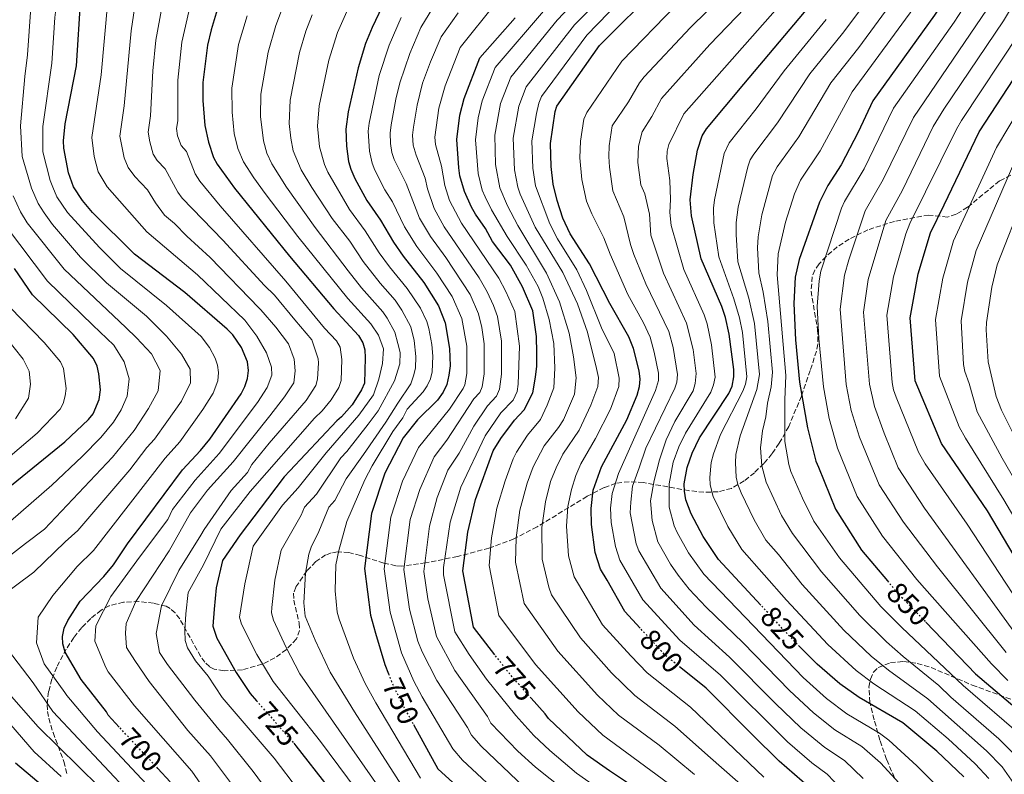
# Model space of a CAD drawing. Units: metres. Extents: x 623835 to 627271, y 4766568 to 4768924.
# Drawn here: x 626407 to 626742, y 4767010 to 4767266 of the extents above; entities that cross this region are included whole.
import ezdxf
from ezdxf.enums import TextEntityAlignment as Align

# ---------------------------------------------------------------- set-up
doc = ezdxf.new("R2010")
doc.units = ezdxf.units.M
doc.header["$MEASUREMENT"] = 0
doc.linetypes.add('DGN Style 3', pattern=[2.435891, 1.739922, -0.695969])
doc.linetypes.add('DGN Style 5', pattern=[1.217945, 0.521977, -0.695969])
for name, color, linetype, lineweight in [('Cota de curva de nivel directora', 7, 'Continuous', 0), ('Curva de nivel directora', 30, 'Continuous', 30), ('Curva de nivel directora no vista', 30, 'DGN Style 5', 30), ('Curva de nivel intermedia', 30, 'Continuous', 0), ('Zona arbolada', 92, 'DGN Style 3', 0)]:
    doc.layers.add(name, color=color, linetype=linetype, lineweight=lineweight)
doc.styles.add('Style-Arial', font='arial.ttf')

msp = doc.modelspace()

# ---------------------------------------------------------------- linework, layer by layer
at = {"layer": 'Curva de nivel directora', "color": 30, "linetype": 'Continuous', "lineweight": 30, "flags": 128}
for points, elevation in [([(626744, 4767306.56), (626717.86, 4767267.49), (626697, 4767238.49), (626692.04, 4767227.79), (626686.27, 4767216.7), (626681.7, 4767209.67), (626678.82, 4767204.07), (626671.99, 4767184.54), (626670.65, 4767178.56), (626670.15, 4767169.64), (626670.78, 4767157.29), (626672.07, 4767142.93), (626674.8, 4767127.39), (626677.63, 4767116.12), (626678.5, 4767114.11), (626684.28, 4767099.77), (626693.13, 4767085.85), (626701.91, 4767075.42)], 850), ([(626537.38, 4767285.06), (626527.07, 4767263.38), (626524.84, 4767257.88), (626522.39, 4767249.63), (626518.93, 4767234.72), (626518.15, 4767228.88), (626518.36, 4767223.06), (626519.1, 4767217.87), (626519.83, 4767215.2), (626521.18, 4767212.07), (626525.26, 4767204.59), (626529.87, 4767197.98), (626534.31, 4767190.42), (626537.64, 4767185.68), (626544.66, 4767176.77), (626549.65, 4767168.88), (626551.91, 4767163.02), (626553.31, 4767154.32), (626553.51, 4767148.42), (626553.15, 4767145.25), (626552.38, 4767142.11), (626551.16, 4767139.49), (626549.26, 4767136.77), (626542.5, 4767130.1), (626537.59, 4767123.98), (626531.34, 4767112.07), (626526.84, 4767098.37), (626524.45, 4767079.69), (626526.49, 4767063.77), (626528.17, 4767057.74), (626531.39, 4767047.09), (626532.62, 4767043.88)], 750), ([(626618.05, 4767059.39), (626612.85, 4767065.05), (626606.83, 4767075.75), (626604.6, 4767079.42), (626602.78, 4767085.13), (626601.46, 4767094.57), (626601.37, 4767100.07), (626602.08, 4767106.24), (626604.92, 4767114.21), (626613.53, 4767130.17), (626616.97, 4767138.55), (626617.8, 4767141.46), (626617.99, 4767143.95), (626617.71, 4767146.77), (626615.78, 4767154.4), (626614.16, 4767158.26), (626607.68, 4767169.67), (626600.86, 4767183.12), (626594.31, 4767193.27), (626591.82, 4767198.65), (626589.82, 4767204.65), (626588.51, 4767210.12), (626587.8, 4767216.16), (626587.61, 4767223.91), (626589.2, 4767234.79), (626589.78, 4767236.69), (626604.22, 4767257.28), (626624.3, 4767277.28)], 800), ([(626441.26, 4767025.8), (626437.49, 4767029.84), (626436.95, 4767030.98), (626428.31, 4767041.92), (626422.95, 4767051.21), (626422.14, 4767054.04), (626422.02, 4767056.54), (626422.56, 4767059.38), (626423.82, 4767062.02), (626428.07, 4767068.61), (626436.06, 4767076.93), (626439.33, 4767080.9), (626444.11, 4767087.99), (626462.77, 4767113.11), (626468.88, 4767119.69), (626471.99, 4767123.61), (626482.66, 4767138.91), (626483.94, 4767141.46), (626484.75, 4767144.16), (626485.08, 4767146.92), (626484.78, 4767149.88), (626482.79, 4767154.7), (626479.81, 4767158.94), (626477.94, 4767160.89), (626463.52, 4767173.4), (626446.44, 4767186.35), (626432.23, 4767200.54), (626428.78, 4767204.62), (626425.8, 4767209.29), (626424.07, 4767214.03), (626422.42, 4767222.36), (626422.35, 4767224.86), (626422.93, 4767230.61), (626426.79, 4767250.38), (626428.28, 4767273.51)], 700), ([(626474.86, 4767270.46), (626472.41, 4767262.55), (626471.2, 4767257.31), (626469.67, 4767244.7), (626469.68, 4767238.55), (626470.29, 4767230.11), (626471.51, 4767224.46), (626473.3, 4767219.16), (626474.48, 4767216.95), (626480.35, 4767208.82), (626499.02, 4767185.65), (626514.09, 4767167.78), (626522.49, 4767158.78), (626523.93, 4767156.29), (626524.59, 4767153.88), (626524.75, 4767151.17), (626524.46, 4767142.6), (626523.49, 4767140.29), (626520.28, 4767135.19), (626516.71, 4767131.15), (626515.14, 4767129.77), (626499.19, 4767112.86), (626497.2, 4767110.82), (626491.56, 4767103.27), (626482.3, 4767091.1), (626476.28, 4767082.36), (626474.18, 4767073.07), (626473.43, 4767065.83), (626473.07, 4767060.08), (626474.33, 4767056.05), (626480.9, 4767044.4), (626485.71, 4767037.21), (626487.86, 4767034.75)], 725), ([(626658.99, 4767067.17), (626644.61, 4767082.71), (626639.35, 4767090.55), (626635.36, 4767098.21), (626633.5, 4767102.94), (626633.01, 4767105.88), (626632.94, 4767108.38), (626633.95, 4767114), (626635.63, 4767118.8), (626638.18, 4767124), (626648.06, 4767139.07), (626649.19, 4767141.51), (626649.83, 4767144.74), (626649.79, 4767147.24), (626648.23, 4767159.23), (626646.98, 4767164.87), (626645.77, 4767168.65), (626638.71, 4767184.79), (626635.48, 4767199.39), (626634.95, 4767204.87), (626636.03, 4767213.42), (626637.53, 4767221.72), (626639.11, 4767226.52), (626640.56, 4767228.98), (626653.18, 4767244.05), (626675.54, 4767270.74)], 825), ([(626568.72, 4767050.36), (626561.48, 4767059.75), (626557.81, 4767078.82), (626559.56, 4767092.02), (626562.17, 4767103.13), (626568.19, 4767119.56), (626570.77, 4767123.84), (626575.4, 4767130.06), (626578.65, 4767133.48), (626581.61, 4767139.33), (626582.55, 4767144.59), (626582.94, 4767148.37), (626582.95, 4767152.91), (626582.83, 4767158.47), (626581.62, 4767167.18), (626578.08, 4767175.24), (626574.01, 4767182.7), (626567.97, 4767190.71), (626565.52, 4767195.07), (626562.12, 4767200.02), (626560.74, 4767202.39), (626558.45, 4767207.62), (626556.89, 4767212.96), (626556.46, 4767215.68), (626555.85, 4767225.37), (626556.79, 4767233.59), (626558.25, 4767239.29), (626563.65, 4767253.08), (626575.64, 4767266.66)], 775), ([(626744.94, 4767084.01), (626735.9, 4767099.28), (626720.31, 4767122.12), (626711.31, 4767143.34), (626709.61, 4767164.71), (626712.37, 4767179.73), (626716.49, 4767193.61), (626721.13, 4767203.18), (626733.01, 4767227.96), (626752.49, 4767257.72)], 875), ([(626401.13, 4767104.97), (626422.85, 4767122.64), (626430.89, 4767130.2), (626432.41, 4767132.19), (626434.48, 4767137.08), (626434.86, 4767140.31), (626434.38, 4767145.74), (626433.73, 4767148.4), (626432.58, 4767150.98), (626425.68, 4767159.15), (626411.88, 4767172.63), (626405.76, 4767181.53)], 675), ([(626715, 4767061.39), (626731.83, 4767043.94), (626752.59, 4767026.23)], 850), ([(626727.84, 4767008.9), (626718.64, 4767017.67), (626707.15, 4767027.23), (626692.3, 4767035.82), (626685.72, 4767040.44), (626678.07, 4767047.13), (626672.12, 4767053.14)], 825), ([(626675.57, 4767005.21), (626665.23, 4767014.2), (626656.16, 4767023.17), (626640.38, 4767039.02), (626631.79, 4767045.96)], 800), ([(626621.9, 4767001.41), (626607.65, 4767011), (626600.08, 4767016.33), (626586.88, 4767028.7), (626585.76, 4767030.29), (626581.06, 4767035.62)], 775), ([(626541.11, 4767026.67), (626549.36, 4767011.6), (626569.48, 4766993.33)], 750), ([(626500.52, 4767020.3), (626501.24, 4767019.47), (626523.18, 4766991.37)], 725), ([(626335.95, 4766969.48), (626344.65, 4766969.85), (626355.91, 4766969.54), (626369.96, 4766968.39), (626380.95, 4766967.93), (626386.04, 4766967.34), (626400.32, 4766967.49), (626405.39, 4766967.92), (626417.99, 4766970.61), (626423.02, 4766973.33), (626430.02, 4766978.36), (626431.19, 4766987.4), (626426.23, 4766995.5), (626417.64, 4767003.83), (626406.04, 4767013.56)], 675), ([(626458.56, 4767007.26), (626454.35, 4767011.77)], 700)]:
    msp.add_lwpolyline(points, dxfattribs=dict(at, elevation=elevation))
at = {"layer": 'Curva de nivel directora no vista', "color": 30, "linetype": 'DGN Style 5', "lineweight": 30, "flags": 128}
for points, elevation in [([(626701.91, 4767075.42), (626705.01, 4767071.74), (626715, 4767061.39)], 850), ([(626672.12, 4767053.14), (626669.8, 4767055.48), (626658.99, 4767067.17)], 825), ([(626631.79, 4767045.96), (626626.5, 4767050.22), (626618.05, 4767059.39)], 800), ([(626581.06, 4767035.62), (626573.28, 4767044.43), (626568.72, 4767050.36)], 775), ([(626532.62, 4767043.88), (626533.65, 4767041.17), (626536.65, 4767034.84), (626541.11, 4767026.67)], 750), ([(626487.86, 4767034.75), (626500.52, 4767020.3)], 725), ([(626454.35, 4767011.77), (626441.26, 4767025.8)], 700)]:
    msp.add_lwpolyline(points, dxfattribs=dict(at, elevation=elevation))
at = {"layer": 'Curva de nivel intermedia', "color": 30, "linetype": 'Continuous', "lineweight": 0, "flags": 128}
for points, elevation in [([(626461.06, 4767226.6), (626460.7, 4767229.06), (626461.11, 4767231.71), (626461.17, 4767245.49), (626462.49, 4767258.35), (626465.76, 4767272.8), (626468.65, 4767280.87), (626470.19, 4767284.48), (626473.13, 4767289.72), (626476.8, 4767294.89), (626485.76, 4767304.93), (626506.14, 4767325.65), (626516.93, 4767335.13), (626523.57, 4767341.99), (626541.24, 4767356.79), (626550.99, 4767366.43), (626553.92, 4767369.85), (626560.69, 4767378.83), (626567.39, 4767391.15), (626568.33, 4767393.46), (626570.6, 4767401.4), (626574.71, 4767421.85), (626576.34, 4767434.53), (626580.8, 4767476.59)], 720), ([(626431.94, 4767226.03), (626435.15, 4767247.3), (626437.45, 4767272.42), (626439.01, 4767282.34), (626442.56, 4767293.96), (626448.2, 4767304.27), (626453.38, 4767311.74), (626455.94, 4767314.81), (626481.9, 4767342.16), (626514.48, 4767369.85), (626531.56, 4767391), (626538.87, 4767404.89), (626543.93, 4767415.82), (626548.58, 4767431.09), (626551.31, 4767441.39), (626557.48, 4767473.61)], 705), ([(626446.56, 4767212.7), (626444.34, 4767215.81), (626442.97, 4767219.12), (626441.52, 4767226.42), (626442.98, 4767236.75), (626445.27, 4767262.16), (626447.57, 4767277.48), (626451.01, 4767288.99), (626456.06, 4767298.72), (626460.69, 4767305.46), (626472.67, 4767318.75), (626488.24, 4767334.86), (626512.13, 4767356.04), (626521.15, 4767363.44), (626525.74, 4767368.32), (626535.81, 4767379.86), (626540.92, 4767386.43), (626544.8, 4767393.36), (626549.41, 4767402.58), (626553.87, 4767414.32), (626557.29, 4767428.01), (626559.65, 4767439.1), (626565.06, 4767472.92)], 710), ([(626418.43, 4767251.25), (626419.44, 4767266.78), (626421.36, 4767282.29), (626422.45, 4767287.45), (626424.93, 4767296.27), (626427.99, 4767303.87), (626433.63, 4767314.08), (626440.28, 4767323.57), (626441.79, 4767325.56), (626448.8, 4767332.96), (626468.86, 4767353.14), (626501.34, 4767380.52), (626516.3, 4767400.04), (626529.85, 4767425.99), (626536.03, 4767445.36)], 695), ([(626748.1, 4767022.22), (626727.65, 4767039.96), (626706.78, 4767059.65), (626699.64, 4767066.8), (626685.61, 4767083.24), (626676.97, 4767095.68), (626673.06, 4767103.49), (626669.18, 4767112.54), (626668.44, 4767114.92), (626667.12, 4767122.77), (626667.08, 4767136.88), (626667.45, 4767145.14), (626664.47, 4767179.32), (626664.9, 4767186.54), (626667.38, 4767197.2), (626670.43, 4767206.92), (626672.42, 4767211.51), (626679.05, 4767221.46), (626689.9, 4767241.51), (626712.18, 4767271.67), (626721.62, 4767285.33), (626736.65, 4767308.2), (626753.17, 4767339.6)], 845), ([(626742.81, 4767041.65), (626737.23, 4767047.26), (626711.95, 4767075.96), (626700.26, 4767090.62), (626691.64, 4767104.15), (626684.96, 4767120.49), (626682.1, 4767130.58), (626680.21, 4767141.32), (626678.63, 4767157.78), (626678.04, 4767168.66), (626678.73, 4767177.32), (626679.3, 4767180.66), (626686.36, 4767202.01), (626687.38, 4767204.29), (626693.98, 4767215.31), (626704.02, 4767235.98), (626724.6, 4767265.18), (626749.54, 4767303.76)], 855), ([(626753.84, 4767298.8), (626735.72, 4767269.57), (626710.72, 4767232.84), (626700.49, 4767211.72), (626694.37, 4767201.06), (626688.77, 4767184.42), (626687.36, 4767179.2), (626685.93, 4767167.67), (626687.93, 4767142.18), (626689.61, 4767133.27), (626692.42, 4767124.25), (626699.1, 4767108.09), (626707.39, 4767095.4), (626718.89, 4767080.17), (626742.2, 4767051.09)], 860), ([(626759.42, 4767295.98), (626741.31, 4767265.62), (626721.11, 4767235.65), (626717.43, 4767229.71), (626707, 4767208.12), (626701.42, 4767197.81), (626695.36, 4767177.74), (626693.82, 4767166.68), (626695.79, 4767142.19), (626697.54, 4767134.61), (626700.77, 4767125.55), (626705.6, 4767113.79), (626714.51, 4767100.18), (626746.26, 4767056.24)], 865), ([(626747.94, 4767002.09), (626740.83, 4767012.36), (626735.52, 4767017.73), (626715.64, 4767035.41), (626702.25, 4767045.15), (626696.45, 4767049.87), (626687.11, 4767058.77), (626673.02, 4767074.23), (626664.93, 4767084.46), (626660.63, 4767089.32), (626656.65, 4767096.18), (626652.27, 4767105.38), (626651.15, 4767108.21), (626650.62, 4767110.67), (626650.35, 4767115.57), (626650.54, 4767118.39), (626651.96, 4767124.65), (626657.62, 4767140.48), (626658.57, 4767145.54), (626656.83, 4767162.88), (626654.92, 4767171.48), (626651.16, 4767183.76), (626650.55, 4767193.04), (626650.56, 4767197.14), (626651.25, 4767202.3), (626654.51, 4767216.08), (626655.38, 4767218.43), (626656.56, 4767220.37), (626664.62, 4767230.97), (626675.59, 4767247.56), (626686.63, 4767261.32), (626710.5, 4767293.16)], 835), ([(626745.25, 4767016.32), (626739.67, 4767021.85), (626723.48, 4767035.99), (626719.41, 4767039.9), (626707.22, 4767049.81), (626701.61, 4767054.76), (626692.53, 4767063.72), (626679.5, 4767078.57), (626669.66, 4767091.59), (626665.97, 4767097.61), (626660.72, 4767108.96), (626659.29, 4767114.48), (626658.83, 4767120.58), (626659.52, 4767126.42), (626660.65, 4767131.12), (626661.22, 4767135.75), (626662.46, 4767141.36), (626662.94, 4767146.29), (626661.35, 4767163.47), (626659.73, 4767173.43), (626658.29, 4767180.09), (626657.81, 4767188.54), (626658.01, 4767192.28), (626659.3, 4767199.76), (626662.93, 4767213.05), (626664.56, 4767216.06), (626671.84, 4767226.21), (626682.76, 4767244.52), (626692.17, 4767256.61), (626715.92, 4767289.03)], 840), ([(626693.68, 4767008.4), (626687.34, 4767014.52), (626680.65, 4767018.9), (626672.51, 4767025.61), (626663.91, 4767033.78), (626648.35, 4767049.58), (626636.35, 4767060.4), (626624.99, 4767072.94), (626617.58, 4767085.65), (626616.72, 4767088), (626614.68, 4767098.52), (626614.91, 4767102.17), (626615.47, 4767107.6), (626617.69, 4767113.84), (626619.99, 4767120.5), (626629.75, 4767140.92), (626630.47, 4767142.97), (626630.72, 4767145.47), (626629.18, 4767154.66), (626627.77, 4767160.1), (626619.93, 4767176.34), (626615.83, 4767186.32), (626614.71, 4767189.63), (626612.49, 4767199.02), (626608.79, 4767207.88), (626607.57, 4767215.89), (626607.36, 4767219.53), (626607.55, 4767223.17), (626608.55, 4767230.01), (626614.04, 4767238.07), (626617.76, 4767244.55), (626619.42, 4767246.59), (626635.08, 4767263.33), (626657.45, 4767285.44)], 810), ([(626660.01, 4767008.78), (626635.06, 4767032.56), (626620.4, 4767044.21), (626614.88, 4767049.99), (626605.29, 4767060.55), (626595.62, 4767076.81), (626593.76, 4767084), (626593.08, 4767094.06), (626593.53, 4767100.68), (626594.7, 4767106.47), (626596.14, 4767111.24), (626597.88, 4767115.15), (626602.9, 4767123.75), (626607.94, 4767133.8), (626610.75, 4767141.46), (626610.93, 4767144.25), (626609.16, 4767152.6), (626604.92, 4767161.41), (626599.87, 4767174.03), (626596.51, 4767181.09), (626589.99, 4767191.58), (626587.35, 4767196.66), (626582.5, 4767209.62), (626581.61, 4767215.57), (626581.28, 4767224.85), (626582.82, 4767234.15), (626583.6, 4767237.66), (626584.55, 4767239.97), (626599.98, 4767260.74), (626621.97, 4767283.55)], 795), ([(626714.77, 4766997.16), (626699.55, 4767013.68), (626693.22, 4767019.17), (626684.1, 4767024.88), (626676.81, 4767030.65), (626668.67, 4767038.19), (626652.94, 4767054.4), (626640.38, 4767066.52), (626634.65, 4767072.66), (626630.94, 4767077.36), (626628.37, 4767081.1), (626624.07, 4767088.76), (626622.14, 4767095.98), (626621.55, 4767102.66), (626622.74, 4767109.58), (626624.54, 4767116.6), (626626.79, 4767123.3), (626629.84, 4767129.61), (626635.96, 4767140.02), (626636.71, 4767142.48), (626637.07, 4767145.92), (626635.97, 4767153.98), (626633.77, 4767162.95), (626625.94, 4767179.96), (626621.63, 4767192.88), (626621.15, 4767199.99), (626619.6, 4767206.84), (626618.29, 4767209.93), (626617.27, 4767217.47), (626617.48, 4767223.04), (626618.72, 4767227.96), (626621.98, 4767233.14), (626625.27, 4767239.27), (626641.66, 4767257.53), (626662.45, 4767279.31)], 815), ([(626452.81, 4767220.32), (626451.6, 4767224.56), (626451.1, 4767227.81), (626451.93, 4767233.31), (626452.71, 4767248.58), (626453.73, 4767259.01), (626456.67, 4767275.14)], 715), ([(626560.85, 4767023.05), (626559.41, 4767025.68), (626548.99, 4767041.6), (626544.04, 4767051.36), (626542.56, 4767055.03), (626539.78, 4767065.86), (626537.8, 4767079.34), (626540.02, 4767096.32), (626543.22, 4767106.52), (626548.11, 4767117.52), (626552.47, 4767123.18), (626561.59, 4767137.29), (626563.66, 4767139.46), (626564.43, 4767141.3), (626565.09, 4767145.72), (626565.12, 4767155.98), (626564.29, 4767161.43), (626563.18, 4767166.08), (626560.35, 4767172.65), (626552.07, 4767185.27), (626546.88, 4767192.37), (626543.2, 4767198.6), (626538.61, 4767210.4), (626534.55, 4767218.48), (626533.8, 4767220.87), (626533.36, 4767223.99), (626533.23, 4767227.48), (626533.58, 4767230.27), (626535.16, 4767239), (626536.51, 4767244.52), (626539.83, 4767254.56), (626543.64, 4767263.33), (626551.36, 4767276.2)], 760), ([(626636.47, 4767009.68), (626624.42, 4767019.62), (626610.65, 4767029.89), (626603.54, 4767036.7), (626590.14, 4767051.57), (626578.68, 4767067.76), (626575.77, 4767081.79), (626575.93, 4767090.07), (626577.25, 4767099.47), (626579.68, 4767108.6), (626581.74, 4767114.23), (626585.42, 4767121.31), (626590.34, 4767127.54), (626592.03, 4767130.15), (626595.74, 4767138.9), (626596.36, 4767144.34), (626595.44, 4767151.53), (626593.96, 4767159.52), (626590.68, 4767170.21), (626586.28, 4767179.9), (626576.46, 4767196.14), (626572.97, 4767202.84), (626570.37, 4767208.93), (626568.97, 4767216.87), (626568.69, 4767226.74), (626570.63, 4767237.49), (626574.1, 4767246.53), (626589.85, 4767265.8), (626601.26, 4767277.91)], 785), ([(626720.44, 4767004.04), (626711.93, 4767012.68), (626702.45, 4767021.36), (626699.28, 4767023.72), (626688.2, 4767030.35), (626681.27, 4767035.54), (626673.34, 4767042.7), (626639.63, 4767077.69), (626634.37, 4767085), (626630.56, 4767091.87), (626629.59, 4767094.17), (626627.83, 4767100.44), (626627.86, 4767108.43), (626629.18, 4767115.72), (626631.13, 4767120.91), (626633.38, 4767125.58), (626642.01, 4767139.55), (626642.95, 4767142), (626643.46, 4767144.58), (626642.25, 4767155.57), (626640.74, 4767162.77), (626639.77, 4767165.8), (626632.81, 4767181.22), (626628.55, 4767196.13), (626628.13, 4767200.52), (626628.36, 4767204.91), (626628.04, 4767211.36), (626627.07, 4767218.9), (626627.14, 4767221.39), (626627.76, 4767223.64), (626632.8, 4767233.99), (626669.07, 4767275.08)], 820), ([(626575.81, 4767029.74), (626565.92, 4767042.09), (626559.96, 4767050.47), (626555.17, 4767058.18), (626551.35, 4767077.5), (626551.27, 4767079.98), (626553.57, 4767095.34), (626557.12, 4767107.31), (626565.44, 4767124.71), (626570.8, 4767132.47), (626574.93, 4767136.82), (626576.27, 4767139.78), (626576.67, 4767142.25), (626577.09, 4767155.14), (626575.52, 4767166.87), (626572.44, 4767173.76), (626570.1, 4767178.18), (626557.44, 4767196.93), (626553.37, 4767204.61), (626551.75, 4767209.72), (626550.62, 4767216.31), (626548.58, 4767223.59), (626548.31, 4767226.08), (626549.71, 4767235.97), (626551.83, 4767243.58), (626556.98, 4767256.5), (626569.24, 4767271.94)], 770), ([(626662.35, 4766997.36), (626641.85, 4767015.36), (626629.74, 4767026.09), (626616.17, 4767036.53), (626608.34, 4767044.24), (626597.73, 4767056.07), (626587.96, 4767070.76), (626587.02, 4767073.29), (626584.78, 4767082.88), (626584.7, 4767093.55), (626585.9, 4767102.24), (626587.63, 4767109.23), (626589.5, 4767113.84), (626591.8, 4767118.42), (626597.32, 4767126.68), (626601.34, 4767135.16), (626603.7, 4767141.47), (626603.87, 4767144.54), (626603.24, 4767147.51), (626600.21, 4767159.89), (626596.72, 4767169.53), (626591.76, 4767180.17), (626582.43, 4767195.53), (626577.27, 4767206.75), (626576.49, 4767209.12), (626575.42, 4767214.98), (626574.98, 4767225.8), (626576.82, 4767236.59), (626579.33, 4767243.25), (626595.74, 4767264.21), (626605.2, 4767273.97)], 790), ([(626428.18, 4767185.41), (626418.64, 4767196.49), (626415.77, 4767200.4), (626413.78, 4767203.61), (626411.55, 4767208.81), (626408.38, 4767219.49), (626407.8, 4767230.01), (626409.25, 4767246.69), (626410.19, 4767254.01), (626411.29, 4767270.17)], 690), ([(626493.58, 4767062.13), (626492.99, 4767064.55), (626493.02, 4767066.46), (626494.05, 4767075.73), (626496.16, 4767085.91), (626502.96, 4767097.8), (626504.16, 4767100.43), (626508.22, 4767104.85), (626516.47, 4767117.23), (626518.53, 4767119.42), (626525.69, 4767128.71), (626529.13, 4767133.2), (626534.63, 4767143.34), (626536.51, 4767149.14), (626536.59, 4767152.94), (626535.76, 4767156.03), (626534.76, 4767159.91), (626532.16, 4767164.7), (626530.74, 4767166.76), (626523.51, 4767174.94), (626518.94, 4767180.68), (626507.73, 4767195.45), (626498, 4767209.08), (626493.06, 4767217.09), (626491.32, 4767220.72), (626490.21, 4767224.9), (626489.19, 4767233.17), (626489.37, 4767240.71), (626491.79, 4767254.96), (626494.44, 4767264.05), (626496.28, 4767269.08)], 735), ([(626527.07, 4767114.52), (626534.13, 4767126.22), (626537.47, 4767130.82), (626538.93, 4767133.81), (626544.36, 4767139.65), (626545.78, 4767141.64), (626546.89, 4767144), (626547.47, 4767146.43), (626547.69, 4767151.73), (626547.37, 4767155.72), (626546.3, 4767161.13), (626545.59, 4767163.54), (626543.44, 4767168.05), (626538.99, 4767174.74), (626532.93, 4767182.1), (626529.51, 4767186.79), (626524.67, 4767194.36), (626519.41, 4767201.55), (626512.04, 4767214.17), (626510.91, 4767216.87), (626509.23, 4767222.86), (626508.53, 4767229.82), (626509.07, 4767236.72), (626512.4, 4767252.22), (626515.31, 4767261.62), (626519, 4767269.84)], 745), ([(626588.73, 4767156.05), (626587.12, 4767164.2), (626584.99, 4767171.48), (626583.41, 4767175.37), (626579.3, 4767182.63), (626572.88, 4767192.37), (626567.54, 4767201.43), (626565.39, 4767205.8), (626564.46, 4767208.12), (626563.03, 4767213.8), (626562.2, 4767225.2), (626563.1, 4767232.65), (626564.44, 4767238.39), (626568.88, 4767249.8), (626585.9, 4767269.68)], 780), ([(626686.22, 4767004.89), (626681.45, 4767009.86), (626676.22, 4767013.69), (626667.98, 4767020.78), (626645.25, 4767043.41), (626631.43, 4767055.31), (626618.92, 4767069), (626611.09, 4767082.53), (626609.63, 4767087.1), (626608.24, 4767095.3), (626607.98, 4767100.16), (626608.55, 4767105.1), (626610.63, 4767111.96), (626623.25, 4767140.06), (626624.23, 4767143.46), (626624.28, 4767145.97), (626622.83, 4767153.14), (626621.38, 4767158.23), (626619.16, 4767163.03), (626613.89, 4767172.69), (626607.8, 4767186.35), (626605.69, 4767191.95), (626601.65, 4767200.04), (626599.87, 4767204.43), (626598.19, 4767211.77), (626597.52, 4767219.1), (626597.76, 4767224.78), (626598.87, 4767232.18), (626599.88, 4767234.46), (626611.8, 4767251.86), (626630.27, 4767270.9)], 805), ([(626526.62, 4767162.77), (626518.8, 4767171.36), (626501.88, 4767192.4), (626490.75, 4767206.99), (626486.91, 4767212.27), (626483.47, 4767217.72), (626481.47, 4767222.25), (626480.24, 4767227.4), (626479.55, 4767234.62), (626479.52, 4767242.7), (626481.77, 4767257.55), (626484.65, 4767267.25)], 730), ([(626504.42, 4767078.03), (626505.65, 4767084.55), (626506.43, 4767086.9), (626508.97, 4767092.18), (626512.4, 4767100.48), (626514.42, 4767102.69), (626518.32, 4767110.15), (626524.1, 4767118.33), (626531.78, 4767129.39), (626535.83, 4767135.82), (626540.19, 4767142.38), (626541.11, 4767145.06), (626541.79, 4767147.62), (626541.94, 4767151.64), (626541.35, 4767157.1), (626540.18, 4767161.72), (626537.18, 4767167.37), (626534.86, 4767170.75), (626529.8, 4767176.59), (626524.06, 4767183.93), (626519.47, 4767190.75), (626513.57, 4767198.5), (626506.62, 4767208.97), (626503.01, 4767215.07), (626500.34, 4767221.5), (626499.46, 4767225.79), (626498.91, 4767230.76), (626499.22, 4767238.71), (626502.4, 4767254.8), (626504.62, 4767262.05), (626506.74, 4767267.66)], 740), ([(626572.57, 4767000.72), (626557.72, 4767014.59), (626554.51, 4767018.42), (626544.07, 4767036.05), (626541.19, 4767041.42), (626537.01, 4767051.07), (626533.23, 4767064.82), (626531.12, 4767079.51), (626533.38, 4767097.1), (626537.34, 4767109.26), (626542.85, 4767120.75), (626553.3, 4767133.75), (626558.02, 4767140.79), (626558.55, 4767142.03), (626559.2, 4767145.82), (626559.22, 4767155.15), (626557.54, 4767164.55), (626554.22, 4767172.05), (626549.05, 4767179.97), (626542.26, 4767189.02), (626538.07, 4767195.67), (626533.99, 4767204.1), (626531.41, 4767208.25), (626528.01, 4767214.93), (626527.04, 4767217.24), (626526.17, 4767221.35), (626525.69, 4767228.18), (626526.03, 4767230.81), (626529.47, 4767247.07), (626532.81, 4767257.37), (626536.96, 4767266.74)], 755), ([(626592.45, 4767004.3), (626582.46, 4767012.15), (626576.5, 4767017.69), (626567.37, 4767027.19), (626566.24, 4767029.43), (626555.17, 4767044.99), (626548.87, 4767056.6), (626546.01, 4767069.37), (626544.57, 4767078.65), (626546.52, 4767094.02), (626549.12, 4767103.77), (626552.73, 4767113.06), (626556.56, 4767118.84), (626561.56, 4767128), (626566.2, 4767134.88), (626569.3, 4767138.14), (626570.34, 4767140.54), (626570.97, 4767145.62), (626571.02, 4767156.81), (626569.57, 4767165.22), (626568.26, 4767169), (626566.15, 4767173.64), (626563.35, 4767178.38), (626551.5, 4767195.71), (626548.15, 4767201.89), (626545.83, 4767208.6), (626545.08, 4767212.24), (626541.98, 4767220.05), (626541.01, 4767223.36), (626540.77, 4767226.78), (626541.16, 4767229.56), (626542.32, 4767236.97), (626544.19, 4767244.39), (626546.86, 4767251.74), (626550.46, 4767260.19), (626556.24, 4767268.3)], 765), ([(626736.33, 4767008.34), (626731.68, 4767013.31), (626722.54, 4767021.84), (626711.38, 4767031.35), (626697.27, 4767040.48), (626691.29, 4767044.98), (626681.69, 4767053.82), (626667.68, 4767068.89), (626652.54, 4767086.13), (626647.74, 4767093.87), (626642.84, 4767104.07), (626641.81, 4767108.05), (626641.68, 4767110.53), (626642.14, 4767115.7), (626642.86, 4767118.62), (626645.31, 4767125.16), (626652.86, 4767139.84), (626653.75, 4767142.22), (626654.19, 4767144.68), (626652.69, 4767159.81), (626651.78, 4767164.73), (626649.84, 4767171.22), (626644.66, 4767185.5), (626642.99, 4767197.02), (626642.86, 4767202.02), (626643.23, 4767204.83), (626646.47, 4767220.59), (626648.23, 4767224.24), (626657.4, 4767235.73), (626666.87, 4767248.62), (626681.08, 4767266.03)], 830), ([(626746.9, 4767261.67), (626727.06, 4767231.8), (626725.32, 4767228.78), (626709.53, 4767196.82), (626708.22, 4767193.31), (626703.93, 4767178.72), (626701.72, 4767165.7), (626703.55, 4767142.77), (626703.96, 4767140.3), (626704.89, 4767137.81), (626712.51, 4767119.13), (626714.77, 4767115.15), (626728.95, 4767094.68), (626757.54, 4767051.01)], 870), ([(626452.21, 4767004.61), (626433.94, 4767024.25), (626423.51, 4767036.54), (626422.79, 4767037.55), (626415.76, 4767047.26), (626413.17, 4767054.41), (626413.72, 4767063.18), (626418.73, 4767070.46), (626426.94, 4767080.28), (626432.49, 4767085.75), (626456.81, 4767117.07), (626461.81, 4767122.71), (626469.59, 4767133.62), (626473.1, 4767139.19), (626474.77, 4767143.39), (626474.99, 4767146.19), (626474.63, 4767148.64), (626473.87, 4767151.06), (626471.87, 4767154.66), (626469.1, 4767158.39), (626457.33, 4767168.91), (626441.68, 4767181.51), (626434.54, 4767188.61), (626423.71, 4767200.55), (626420.1, 4767205.89), (626418.71, 4767209.08), (626417.81, 4767211.42), (626415.37, 4767221.12), (626415.37, 4767229.68), (626418.43, 4767251.25)], 695), ([(626769.29, 4767055.64), (626741.45, 4767102.98), (626728.37, 4767123.86), (626726.29, 4767127.76), (626719.61, 4767144.98), (626718.25, 4767164.21), (626720.72, 4767178.21), (626724.34, 4767190.92), (626738.88, 4767222.6), (626751.47, 4767243.66)], 880), ([(626491.2, 4766974.13), (626465.94, 4767010.84), (626446.48, 4767032.98), (626437.5, 4767044.61), (626436.7, 4767045.99), (626432.95, 4767054.99), (626433.28, 4767060.14), (626438.46, 4767070.14), (626448.1, 4767083.51), (626457.71, 4767096.28), (626459.39, 4767099.65), (626466.99, 4767109.69), (626475.22, 4767118.74), (626488.13, 4767135.99), (626491.48, 4767141.09), (626493.03, 4767145.28), (626492.96, 4767148), (626491.26, 4767152.86), (626487.97, 4767158.59), (626483.88, 4767164.02), (626467.82, 4767179.31), (626450.6, 4767193.91), (626437.18, 4767209.23), (626434.17, 4767214.37), (626432.82, 4767219.49), (626431.94, 4767226.03)], 705), ([(626518.6, 4766982.61), (626493.82, 4767015.3), (626476.19, 4767035.91), (626471.42, 4767043.11), (626467.17, 4767048.3), (626464.4, 4767052.72), (626463.65, 4767055.2), (626463.55, 4767058.55), (626463.91, 4767064.3), (626464.67, 4767071.54), (626469.82, 4767080.94), (626475.74, 4767093.02), (626485.65, 4767105.77), (626507.53, 4767130.65), (626510.15, 4767133.21), (626513.17, 4767136.98), (626515.76, 4767141.1), (626516.58, 4767143.46), (626516.82, 4767150.59), (626516.18, 4767154.8), (626514.95, 4767157), (626510.96, 4767161.28), (626497.76, 4767177.25), (626475.56, 4767202.82), (626468.57, 4767211.21), (626467.03, 4767213.67), (626464.13, 4767221.24), (626462.27, 4767223.31), (626461.06, 4767226.6)], 720), ([(626509.87, 4766979.26), (626486.74, 4767010.68), (626478.02, 4767021.61), (626475.05, 4767024.95), (626466.94, 4767034.94), (626457.67, 4767047.07), (626454.89, 4767051.19), (626453.78, 4767057.64), (626455.57, 4767066.94), (626461.49, 4767079.03), (626468.93, 4767091.02), (626470.07, 4767092.89), (626479.29, 4767106.17), (626484.83, 4767112.2), (626486.28, 4767114.95), (626492.16, 4767122.26), (626504.66, 4767136.71), (626508, 4767141.84), (626508.59, 4767143.97), (626508.88, 4767149.47), (626508.74, 4767150.81), (626506.64, 4767157.24), (626500.84, 4767164.13), (626493.92, 4767172.46), (626490.59, 4767175.75), (626476.44, 4767191.15), (626462.59, 4767205.45), (626461.12, 4767207.47), (626456.8, 4767215.4), (626454.19, 4767218.23), (626452.81, 4767220.32)], 715), ([(626762.02, 4767080.43), (626740.85, 4767117.12), (626732.42, 4767132.86), (626729.67, 4767142.47), (626728.14, 4767146.5), (626727.73, 4767148.97), (626726.89, 4767163.71), (626729.1, 4767176.86), (626732.05, 4767187.61), (626745.83, 4767219.5)], 885), ([(626479.65, 4767006.07), (626472.19, 4767016.07), (626464.5, 4767024.62), (626451.4, 4767041.3), (626446.51, 4767048.37), (626443.75, 4767052.8), (626443.45, 4767057.68), (626443.66, 4767061.01), (626446.85, 4767068.4), (626458.26, 4767085.61), (626465.45, 4767098.53), (626471.2, 4767106.28), (626479.94, 4767115.89), (626492.32, 4767131.47), (626497.38, 4767137.92), (626500.56, 4767142.73), (626500.97, 4767146.81), (626500.61, 4767150.78), (626498.65, 4767155.92), (626494.46, 4767161.65), (626489.35, 4767167.43), (626488.78, 4767168.09), (626472.13, 4767185.23), (626464.2, 4767192.5), (626460.05, 4767196.78), (626456.6, 4767199.68), (626453.55, 4767203.78), (626450.85, 4767208.21), (626446.56, 4767212.7)], 710), ([(626400.89, 4767081.45), (626409.51, 4767088.2), (626415.89, 4767092.97), (626423.62, 4767101.21), (626439, 4767117.48), (626446.32, 4767126.46), (626451.15, 4767133.97), (626454.52, 4767139.99), (626455.11, 4767146.94), (626452.27, 4767152.59), (626447.14, 4767157.92), (626443.56, 4767161.49), (626422.56, 4767181.33), (626410.07, 4767197.01), (626407.74, 4767200.74), (626405.3, 4767206.2)], 685), ([(626750.16, 4767114.41), (626740.64, 4767133.41), (626738.82, 4767138.07), (626736.09, 4767149.81), (626735.38, 4767160.71), (626735.53, 4767163.21), (626737.4, 4767175.16), (626739.15, 4767182.73), (626748.35, 4767206.13)], 890), ([(626404.32, 4767095.73), (626418.39, 4767107.98), (626428.74, 4767117.7), (626435.03, 4767124.09), (626439.37, 4767129.32), (626441.96, 4767133.49), (626443.93, 4767138.22), (626444.6, 4767144.11), (626442.99, 4767149.83), (626439.39, 4767155.52), (626432.29, 4767162.27), (626416.91, 4767177.25), (626402.97, 4767195.71)], 680), ([(626444.87, 4767003.26), (626418.78, 4767031.08), (626412.02, 4767040.81), (626403.32, 4767052.29), (626399.48, 4767058.91), (626398.63, 4767064.73), (626400.14, 4767069.5), (626412.24, 4767078.46), (626422.91, 4767088.73), (626427.17, 4767092.6), (626444.88, 4767113.17), (626450.63, 4767120.74), (626453.27, 4767123.59), (626457.37, 4767129.51), (626462.35, 4767136.47), (626465.47, 4767142.65), (626465.31, 4767147.37), (626462.44, 4767152.41), (626457.35, 4767158.5), (626450.48, 4767165.31), (626436.91, 4767176.67), (626428.18, 4767185.41)], 690), ([(626395.03, 4767109.97), (626413.38, 4767125.58), (626421.19, 4767133.74), (626422.24, 4767135.72), (626422.93, 4767138.25), (626423.21, 4767140.73), (626422.39, 4767147.58), (626421.35, 4767149.82), (626415.83, 4767156.36), (626404.29, 4767168.25)], 670), ([(626530.85, 4766992.24), (626509.56, 4767020.97), (626493.47, 4767041.26), (626487.93, 4767050.51), (626482.78, 4767060.81), (626482.03, 4767063.15), (626483.92, 4767074.42), (626486.66, 4767087.22), (626496.61, 4767101.12), (626502.01, 4767107.01), (626511.52, 4767118.96), (626522.57, 4767131.71), (626527.5, 4767138.62), (626529.35, 4767143.97), (626530.59, 4767149.21), (626530.9, 4767154.2), (626529.22, 4767158.86), (626526.62, 4767162.77)], 730), ([(626406.08, 4767130.49), (626410.47, 4767137.51), (626411.12, 4767142.27), (626410.74, 4767146.68), (626408.72, 4767150.76), (626402.51, 4767158.43)], 665), ([(626629.81, 4767005.02), (626605.37, 4767023.11), (626597.02, 4767030.98), (626582.54, 4767047.06), (626570.11, 4767063.69), (626566.77, 4767080.7), (626567.56, 4767090.06), (626569.39, 4767100.09), (626572.21, 4767109.38), (626574.97, 4767116.89), (626576.05, 4767119.12), (626579.78, 4767124.91), (626584.15, 4767130.27), (626586.51, 4767135.08), (626588.71, 4767141.02), (626589.12, 4767147.67), (626588.73, 4767156.05)], 780), ([(626543.45, 4767008.46), (626528.31, 4767034.03), (626524.74, 4767040.66), (626520.81, 4767049.19), (626515.87, 4767062.47), (626515.25, 4767064.85), (626514.59, 4767072.11), (626514.8, 4767080.89), (626515.77, 4767085.75), (626518.55, 4767095.65), (626524.59, 4767109.71), (626527.07, 4767114.52)], 745), ([(626538.11, 4767004.5), (626521.04, 4767030.97), (626512.82, 4767044.42), (626507.75, 4767055.27), (626504.4, 4767063.49), (626503.86, 4767068.03), (626504.42, 4767078.03)], 740), ([(626531.6, 4767002.15), (626502.58, 4767043.89), (626497.87, 4767052.83), (626493.58, 4767062.13)], 735), ([(626434.42, 4767005.54), (626413.77, 4767025.91), (626412.02, 4767027.8), (626404.75, 4767036.25)], 685), ([(626621.16, 4766992.7), (626596.4, 4767010.21), (626587.41, 4767017.86), (626581.89, 4767023), (626575.81, 4767029.74)], 770), ([(626421.61, 4767009.03), (626412.42, 4767017.38), (626404.44, 4767026.55)], 680), ([(626578.63, 4767005.43), (626564.13, 4767019.28), (626560.85, 4767023.05)], 760)]:
    msp.add_lwpolyline(points, dxfattribs=dict(at, elevation=elevation))
at = {"layer": 'Zona arbolada', "color": 92, "linetype": 'DGN Style 3', "lineweight": 0}
for points in [[(626743.79, 4767213.25, 902.91), (626739.93, 4767211.25, 900.47), (626729.08, 4767202.29, 893.65), (626725.23, 4767199.95, 891.66), (626722.29, 4767198.96, 890.36), (626716.02, 4767199.68, 888.74), (626704.32, 4767197.52, 884.68), (626695.31, 4767194.66, 881.17), (626688.93, 4767191.51, 878.53), (626684.91, 4767188.82, 876.82), (626681.12, 4767185.58, 875.19), (626678.71, 4767183.05, 874.14), (626677.28, 4767180.97, 873.45), (626676.42, 4767178.73, 872.89), (626676.01, 4767173.85, 872.02), (626678.2, 4767160.81, 870.25), (626678.35, 4767155.87, 869.2), (626677.86, 4767153.49, 868.47), (626675.74, 4767146.89, 865.74), (626672.78, 4767138.21, 861.09), (626668.42, 4767127.9, 854.35), (626665.21, 4767122.17, 850.17), (626662.74, 4767118.6, 847.47), (626659.96, 4767115.26, 844.89), (626656.82, 4767112.18, 842.5), (626653.29, 4767109.39, 840.37), (626648.98, 4767106.87, 838.44), (626644.5, 4767105.71, 837.01), (626639.66, 4767105.55, 835.83), (626634.58, 4767106.09, 834.81), (626619.1, 4767108.84, 831.58), (626614.27, 4767109.13, 830.08), (626609.8, 4767108.6, 828.21), (626605.81, 4767107.11, 825.94), (626600.01, 4767104.16, 822.39), (626583.02, 4767093.77, 811.68), (626575.19, 4767089.68, 806.9), (626566.73, 4767086.58, 802.03), (626556, 4767083.7, 796.05), (626545.24, 4767081.58, 790.05), (626537.13, 4767080.49, 785.32), (626535.08, 4767080.61, 783.98), (626531.03, 4767081.45, 781.12), (626523.12, 4767084.08, 774.95), (626519.23, 4767085.07, 771.81), (626515.34, 4767085.29, 768.75), (626513.19, 4767084.93, 767.13), (626511.31, 4767084.25, 765.7), (626507.93, 4767081.99, 762.91), (626504.95, 4767078.82, 760.23), (626501.15, 4767073.37, 756.59), (626500.42, 4767071.25, 755.55), (626500.49, 4767068.86, 754.79), (626502.34, 4767061.08, 753.27), (626502.46, 4767058.62, 752.72), (626501.38, 4767055.72, 751.72), (626498, 4767052.14, 749.56), (626494.05, 4767049.28, 746.87), (626489.75, 4767047.14, 743.91), (626483.09, 4767045.25, 739.42), (626476.83, 4767044.92, 735.6), (626473.46, 4767045.49, 733.89), (626471.85, 4767046.33, 733.26), (626470.33, 4767047.83, 732.82), (626468.88, 4767049.85, 732.51), (626461.79, 4767062.54, 731.78), (626460.23, 4767064.56, 731.51), (626458.58, 4767066.06, 731.1), (626457.15, 4767066.81, 730.64), (626452.93, 4767067.87, 729.38), (626447.91, 4767068.44, 728.07), (626442.68, 4767068.24, 726.58), (626437.81, 4767067, 724.76), (626435.11, 4767065.52, 723.35), (626431.61, 4767062.69, 720.97), (626428.56, 4767059.63, 718.56), (626425.86, 4767056.25, 716.13), (626423.31, 4767052.29, 713.62), (626420.09, 4767046.2, 710.07), (626418.42, 4767042.07, 707.73), (626417.28, 4767037.84, 705.42), (626416.8, 4767033.4, 703.08), (626416.92, 4767031.13, 702.16), (626417.34, 4767028.79, 701.62), (626418.81, 4767023.94, 701.34), (626422.47, 4767014.14, 701.52), (626423.63, 4767009.68, 700.65)], [(626743.79, 4767213.25, 902.91), (626739.93, 4767211.25, 900.47), (626729.08, 4767202.29, 893.65), (626725.23, 4767199.95, 891.66), (626722.29, 4767198.96, 890.36), (626716.02, 4767199.68, 888.74), (626704.32, 4767197.52, 884.68), (626695.31, 4767194.66, 881.17), (626688.93, 4767191.51, 878.53), (626684.91, 4767188.82, 876.82), (626681.12, 4767185.58, 875.19), (626678.71, 4767183.05, 874.14), (626677.28, 4767180.97, 873.45), (626676.42, 4767178.73, 872.89), (626676.01, 4767173.85, 872.02), (626678.2, 4767160.81, 870.25), (626678.35, 4767155.87, 869.2), (626677.86, 4767153.49, 868.47), (626675.74, 4767146.89, 865.74)], [(626675.74, 4767146.89, 865.74), (626672.78, 4767138.21, 861.09), (626668.42, 4767127.9, 854.35), (626665.21, 4767122.17, 850.17), (626662.74, 4767118.6, 847.47), (626659.96, 4767115.26, 844.89), (626656.82, 4767112.18, 842.5), (626653.29, 4767109.39, 840.37), (626648.98, 4767106.87, 838.44), (626644.5, 4767105.71, 837.01), (626639.66, 4767105.55, 835.83), (626634.58, 4767106.09, 834.81), (626619.1, 4767108.84, 831.58), (626614.27, 4767109.13, 830.08), (626609.8, 4767108.6, 828.21), (626605.81, 4767107.11, 825.94), (626600.01, 4767104.16, 822.39), (626583.02, 4767093.77, 811.68), (626575.19, 4767089.68, 806.9), (626566.73, 4767086.58, 802.03), (626556, 4767083.7, 796.05), (626545.24, 4767081.58, 790.05), (626537.13, 4767080.49, 785.32), (626535.08, 4767080.61, 783.98), (626531.03, 4767081.45, 781.12), (626523.12, 4767084.08, 774.95), (626519.23, 4767085.07, 771.81), (626515.34, 4767085.29, 768.75), (626513.19, 4767084.93, 767.13), (626511.31, 4767084.25, 765.7), (626507.93, 4767081.99, 762.91), (626504.95, 4767078.82, 760.23), (626501.15, 4767073.37, 756.59), (626500.42, 4767071.25, 755.55), (626500.49, 4767068.86, 754.79), (626502.34, 4767061.08, 753.27), (626502.46, 4767058.62, 752.72), (626501.38, 4767055.72, 751.72), (626498, 4767052.14, 749.56), (626494.05, 4767049.28, 746.87), (626489.75, 4767047.14, 743.91), (626483.09, 4767045.25, 739.42), (626476.83, 4767044.92, 735.6), (626473.46, 4767045.49, 733.89), (626471.85, 4767046.33, 733.26), (626470.33, 4767047.83, 732.82), (626468.88, 4767049.85, 732.51), (626461.79, 4767062.54, 731.78), (626460.23, 4767064.56, 731.51), (626458.58, 4767066.06, 731.1), (626457.15, 4767066.81, 730.64), (626452.93, 4767067.87, 729.38), (626447.91, 4767068.44, 728.07), (626442.68, 4767068.24, 726.58), (626437.81, 4767067, 724.76), (626435.11, 4767065.52, 723.35), (626431.61, 4767062.69, 720.97), (626428.56, 4767059.63, 718.56), (626425.86, 4767056.25, 716.13), (626423.31, 4767052.29, 713.62), (626420.09, 4767046.2, 710.07), (626418.42, 4767042.07, 707.73), (626417.28, 4767037.84, 705.42), (626416.8, 4767033.4, 703.08), (626416.92, 4767031.13, 702.16), (626417.34, 4767028.79, 701.62), (626418.81, 4767023.94, 701.34), (626422.47, 4767014.14, 701.52), (626423.63, 4767009.68, 700.65)], [(626704.29, 4767008.62, 842.26), (626701.65, 4767014.85, 845.08), (626699.39, 4767021.41, 848.76), (626697.42, 4767028.28, 852.33), (626696, 4767034.19, 854.53), (626695.66, 4767039.39, 855.42), (626696.12, 4767042.1, 855.82), (626697.15, 4767044.44, 856.31), (626698.73, 4767046, 856.96), (626702.94, 4767047.69, 858.61), (626707.41, 4767048.08, 860.31), (626712.06, 4767047.43, 862.07), (626716.79, 4767046.03, 863.91), (626730.68, 4767040.08, 869.92), (626752.76, 4767031.97, 881.66)], [(626704.29, 4767008.62, 842.26), (626701.65, 4767014.85, 845.08), (626699.39, 4767021.41, 848.76), (626697.42, 4767028.28, 852.33), (626696, 4767034.19, 854.53), (626695.66, 4767039.39, 855.42), (626696.12, 4767042.1, 855.82), (626697.15, 4767044.44, 856.31), (626698.73, 4767046, 856.96), (626702.94, 4767047.69, 858.61), (626707.41, 4767048.08, 860.31), (626712.06, 4767047.43, 862.07), (626716.79, 4767046.03, 863.91), (626730.68, 4767040.08, 869.92), (626752.76, 4767031.97, 881.66)]]:
    msp.add_polyline3d(points, dxfattribs=at)

# ---------------------------------------------------------------- texts
at = {"layer": 'Cota de curva de nivel directora', "color": 7, "linetype": 'Continuous', "lineweight": 0, "style": 'Style-Arial'}
for s, rotation, p in [('850', 313.9668, (626709.04, 4767067.57, 850)), ('825', 312.7742, (626666.2, 4767059.38, 825)), ('800', 312.6418, (626625.22, 4767051.62, 800)), ('775', 311.4222, (626575.35, 4767042.09, 775)), ('750', 295.3287, (626536.78, 4767034.56, 750)), ('725', 311.2204, (626494.82, 4767026.8, 725)), ('700', 313.0148, (626448.48, 4767018.06, 700))]:
    msp.add_text(s, height=7, rotation=rotation, dxfattribs=at).set_placement(p, align=Align.MIDDLE_CENTER)

doc.saveas('drawing.dxf')
